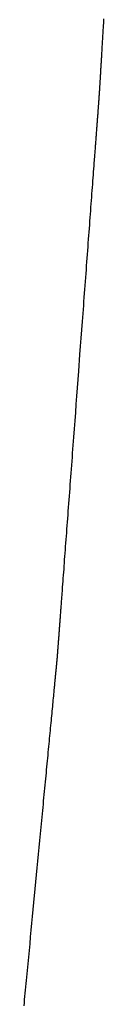
# Model space of a CAD drawing. Extents: x 40172 to 41231, y -14445 to -13988.
# Drawn here: x 41230 to 41230, y -14443 to -14441 of the extents above; entities that cross this region are included whole.
import ezdxf

# ---------------------------------------------------------------- set-up
doc = ezdxf.new("R2010")
doc.units = 0
doc.header["$MEASUREMENT"] = 0
doc.layers.add('VTCONT', color=1, linetype='CONTINUOUS')

# ---------------------------------------------------------------- blocks, each defined once
blk = doc.blocks.new('2')
at = {"layer": 'VTCONT'}
for p, q in [((41230.3905, -14441.2009), (41230.3907, -14441.1981)), ((41230.3907, -14441.1981), (41230.3909, -14441.1953)), ((41230.3894, -14441.2198), (41230.3896, -14441.2172)), ((41230.3896, -14441.2172), (41230.3897, -14441.2145)), ((41230.3897, -14441.2145), (41230.3899, -14441.2118)), ((41230.3899, -14441.2118), (41230.39, -14441.2091)), ((41230.39, -14441.2091), (41230.3902, -14441.2064)), ((41230.3902, -14441.2064), (41230.3904, -14441.2037)), ((41230.3904, -14441.2037), (41230.3905, -14441.2009)), ((41230.3884, -14441.2374), (41230.3885, -14441.2349)), ((41230.3885, -14441.2349), (41230.3887, -14441.2325)), ((41230.3887, -14441.2325), (41230.3888, -14441.23)), ((41230.3888, -14441.23), (41230.389, -14441.2275)), ((41230.389, -14441.2275), (41230.3891, -14441.2249)), ((41230.3891, -14441.2249), (41230.3893, -14441.2224)), ((41230.3893, -14441.2224), (41230.3894, -14441.2198)), ((41230.3873, -14441.2558), (41230.3874, -14441.2536)), ((41230.3874, -14441.2536), (41230.3875, -14441.2514)), ((41230.3875, -14441.2514), (41230.3877, -14441.2491)), ((41230.3877, -14441.2491), (41230.3878, -14441.2468)), ((41230.3878, -14441.2468), (41230.3879, -14441.2445)), ((41230.3879, -14441.2445), (41230.3881, -14441.2421)), ((41230.3881, -14441.2421), (41230.3882, -14441.2398)), ((41230.3882, -14441.2398), (41230.3884, -14441.2374)), ((41230.3863, -14441.2723), (41230.3864, -14441.2703)), ((41230.3864, -14441.2703), (41230.3865, -14441.2684)), ((41230.3865, -14441.2684), (41230.3866, -14441.2663)), ((41230.3866, -14441.2663), (41230.3868, -14441.2643)), ((41230.3868, -14441.2643), (41230.3869, -14441.2622)), ((41230.3869, -14441.2622), (41230.387, -14441.2601)), ((41230.387, -14441.2601), (41230.3871, -14441.258)), ((41230.3871, -14441.258), (41230.3873, -14441.2558)), ((41230.3852, -14441.2901), (41230.3853, -14441.2885)), ((41230.3853, -14441.2885), (41230.3854, -14441.2868)), ((41230.3854, -14441.2868), (41230.3855, -14441.2851)), ((41230.3855, -14441.2851), (41230.3856, -14441.2834)), ((41230.3856, -14441.2834), (41230.3857, -14441.2816)), ((41230.3857, -14441.2816), (41230.3858, -14441.2798)), ((41230.3858, -14441.2798), (41230.386, -14441.278)), ((41230.386, -14441.278), (41230.3861, -14441.2761)), ((41230.3861, -14441.2761), (41230.3862, -14441.2742)), ((41230.3862, -14441.2742), (41230.3863, -14441.2723)), ((41230.3842, -14441.3071), (41230.3843, -14441.3059)), ((41230.3842, -14441.3083), (41230.3842, -14441.3071)), ((41230.3843, -14441.3059), (41230.3844, -14441.3046)), ((41230.3844, -14441.3046), (41230.3845, -14441.3033)), ((41230.3845, -14441.302), (41230.3846, -14441.3006)), ((41230.3845, -14441.3033), (41230.3845, -14441.302)), ((41230.3846, -14441.3006), (41230.3847, -14441.2992)), ((41230.3847, -14441.2992), (41230.3848, -14441.2978)), ((41230.3848, -14441.2978), (41230.3849, -14441.2963)), ((41230.3849, -14441.2963), (41230.385, -14441.2948)), ((41230.385, -14441.2933), (41230.3851, -14441.2917)), ((41230.385, -14441.2948), (41230.385, -14441.2933)), ((41230.3851, -14441.2917), (41230.3852, -14441.2901)), ((41230.3831, -14441.3254), (41230.3832, -14441.3251)), ((41230.3832, -14441.3237), (41230.3833, -14441.3232)), ((41230.3832, -14441.3241), (41230.3832, -14441.3237)), ((41230.3832, -14441.3245), (41230.3832, -14441.3241)), ((41230.3832, -14441.3248), (41230.3832, -14441.3245)), ((41230.3832, -14441.3251), (41230.3832, -14441.3248)), ((41230.3833, -14441.3222), (41230.3834, -14441.3216)), ((41230.3833, -14441.3227), (41230.3833, -14441.3222)), ((41230.3833, -14441.3232), (41230.3833, -14441.3227)), ((41230.3834, -14441.3203), (41230.3835, -14441.3196)), ((41230.3834, -14441.321), (41230.3834, -14441.3203)), ((41230.3834, -14441.3216), (41230.3834, -14441.321)), ((41230.3835, -14441.3189), (41230.3836, -14441.3181)), ((41230.3835, -14441.3196), (41230.3835, -14441.3189)), ((41230.3836, -14441.3173), (41230.3837, -14441.3164)), ((41230.3836, -14441.3181), (41230.3836, -14441.3173)), ((41230.3837, -14441.3155), (41230.3838, -14441.3146)), ((41230.3837, -14441.3164), (41230.3837, -14441.3155)), ((41230.3838, -14441.3136), (41230.3839, -14441.3126)), ((41230.3838, -14441.3146), (41230.3838, -14441.3136)), ((41230.3839, -14441.3126), (41230.384, -14441.3116)), ((41230.384, -14441.3105), (41230.3841, -14441.3094)), ((41230.384, -14441.3116), (41230.384, -14441.3105)), ((41230.3841, -14441.3094), (41230.3842, -14441.3083)), ((41230.3818, -14441.343), (41230.3819, -14441.342)), ((41230.3818, -14441.3441), (41230.3818, -14441.343)), ((41230.3819, -14441.342), (41230.382, -14441.341)), ((41230.382, -14441.341), (41230.3821, -14441.34)), ((41230.3821, -14441.3391), (41230.3822, -14441.3381)), ((41230.3821, -14441.34), (41230.3821, -14441.3391)), ((41230.3822, -14441.3381), (41230.3823, -14441.3373)), ((41230.3823, -14441.3364), (41230.3824, -14441.3356)), ((41230.3823, -14441.3373), (41230.3823, -14441.3364)), ((41230.3824, -14441.3356), (41230.3825, -14441.3348)), ((41230.3825, -14441.334), (41230.3826, -14441.3333)), ((41230.3825, -14441.3348), (41230.3825, -14441.334)), ((41230.3826, -14441.3326), (41230.3827, -14441.332)), ((41230.3826, -14441.3333), (41230.3826, -14441.3326)), ((41230.3827, -14441.3314), (41230.3828, -14441.3308)), ((41230.3827, -14441.332), (41230.3827, -14441.3314)), ((41230.3828, -14441.3297), (41230.3829, -14441.3292)), ((41230.3828, -14441.3302), (41230.3828, -14441.3297)), ((41230.3828, -14441.3308), (41230.3828, -14441.3302)), ((41230.3829, -14441.3284), (41230.383, -14441.328)), ((41230.3829, -14441.3288), (41230.3829, -14441.3284)), ((41230.3829, -14441.3292), (41230.3829, -14441.3288)), ((41230.383, -14441.327), (41230.3831, -14441.3268)), ((41230.383, -14441.3273), (41230.383, -14441.327)), ((41230.383, -14441.3276), (41230.383, -14441.3273)), ((41230.383, -14441.328), (41230.383, -14441.3276)), ((41230.3831, -14441.3256), (41230.3831, -14441.3254)), ((41230.3831, -14441.3258), (41230.3831, -14441.3256)), ((41230.3831, -14441.3259), (41230.3831, -14441.3258)), ((41230.3831, -14441.326), (41230.3831, -14441.3259)), ((41230.3831, -14441.3261), (41230.3831, -14441.326)), ((41230.3831, -14441.3262), (41230.3831, -14441.3261)), ((41230.3831, -14441.3261), (41230.3831, -14441.3261)), ((41230.3831, -14441.3263), (41230.3831, -14441.3262)), ((41230.3831, -14441.3264), (41230.3831, -14441.3263)), ((41230.3831, -14441.3266), (41230.3831, -14441.3264)), ((41230.3831, -14441.3268), (41230.3831, -14441.3266)), ((41230.3804, -14441.3623), (41230.3805, -14441.3608)), ((41230.3805, -14441.3608), (41230.3806, -14441.3593)), ((41230.3806, -14441.3593), (41230.3807, -14441.3579)), ((41230.3807, -14441.3579), (41230.3808, -14441.3565)), ((41230.3808, -14441.3565), (41230.3809, -14441.3551)), ((41230.3809, -14441.3551), (41230.381, -14441.3538)), ((41230.381, -14441.3538), (41230.3811, -14441.3525)), ((41230.3811, -14441.3525), (41230.3812, -14441.3512)), ((41230.3812, -14441.3512), (41230.3813, -14441.3499)), ((41230.3813, -14441.3499), (41230.3814, -14441.3487)), ((41230.3814, -14441.3487), (41230.3815, -14441.3475)), ((41230.3815, -14441.3475), (41230.3816, -14441.3463)), ((41230.3816, -14441.3463), (41230.3817, -14441.3452)), ((41230.3817, -14441.3452), (41230.3818, -14441.3441)), ((41230.379, -14441.3805), (41230.3792, -14441.3787)), ((41230.3792, -14441.3787), (41230.3793, -14441.3769)), ((41230.3793, -14441.3769), (41230.3794, -14441.3752)), ((41230.3794, -14441.3752), (41230.3796, -14441.3735)), ((41230.3796, -14441.3735), (41230.3797, -14441.3718)), ((41230.3797, -14441.3718), (41230.3798, -14441.3701)), ((41230.3798, -14441.3701), (41230.3799, -14441.3685)), ((41230.3799, -14441.3685), (41230.3801, -14441.3669)), ((41230.3801, -14441.3669), (41230.3802, -14441.3653)), ((41230.3802, -14441.3653), (41230.3803, -14441.3638)), ((41230.3803, -14441.3638), (41230.3804, -14441.3623)), ((41230.3778, -14441.3977), (41230.3779, -14441.3957)), ((41230.3779, -14441.3957), (41230.3781, -14441.3937)), ((41230.3781, -14441.3937), (41230.3782, -14441.3917)), ((41230.3782, -14441.3917), (41230.3783, -14441.3898)), ((41230.3783, -14441.3898), (41230.3785, -14441.3879)), ((41230.3785, -14441.3879), (41230.3786, -14441.386)), ((41230.3786, -14441.386), (41230.3788, -14441.3841)), ((41230.3788, -14441.3841), (41230.3789, -14441.3823)), ((41230.3789, -14441.3823), (41230.379, -14441.3805)), ((41230.3765, -14441.4148), (41230.3766, -14441.4126)), ((41230.3766, -14441.4126), (41230.3768, -14441.4104)), ((41230.3768, -14441.4104), (41230.377, -14441.4082)), ((41230.377, -14441.4082), (41230.3771, -14441.4061)), ((41230.3771, -14441.4061), (41230.3773, -14441.4039)), ((41230.3773, -14441.4039), (41230.3774, -14441.4018)), ((41230.3774, -14441.4018), (41230.3776, -14441.3998)), ((41230.3776, -14441.3998), (41230.3778, -14441.3977)), ((41230.3751, -14441.4333), (41230.3753, -14441.4309)), ((41230.3753, -14441.4309), (41230.3755, -14441.4285)), ((41230.3755, -14441.4285), (41230.3756, -14441.4262)), ((41230.3756, -14441.4262), (41230.3758, -14441.4239)), ((41230.3758, -14441.4239), (41230.376, -14441.4216)), ((41230.376, -14441.4216), (41230.3761, -14441.4193)), ((41230.3761, -14441.4193), (41230.3763, -14441.417)), ((41230.3763, -14441.417), (41230.3765, -14441.4148)), ((41230.3738, -14441.4507), (41230.374, -14441.4482)), ((41230.374, -14441.4482), (41230.3742, -14441.4456)), ((41230.3742, -14441.4456), (41230.3744, -14441.4431)), ((41230.3744, -14441.4431), (41230.3746, -14441.4406)), ((41230.3746, -14441.4406), (41230.3747, -14441.4382)), ((41230.3747, -14441.4382), (41230.3749, -14441.4357)), ((41230.3749, -14441.4357), (41230.3751, -14441.4333)), ((41230.3722, -14441.4718), (41230.3726, -14441.4664)), ((41230.3726, -14441.4664), (41230.373, -14441.4611)), ((41230.373, -14441.4611), (41230.3734, -14441.4559)), ((41230.3734, -14441.4559), (41230.3738, -14441.4507)), ((41230.371, -14441.4884), (41230.3714, -14441.4828)), ((41230.3714, -14441.4828), (41230.3718, -14441.4773)), ((41230.3718, -14441.4773), (41230.3722, -14441.4718)), ((41230.3697, -14441.5057), (41230.3701, -14441.4999)), ((41230.3701, -14441.4999), (41230.3706, -14441.4941)), ((41230.3706, -14441.4941), (41230.371, -14441.4884)), ((41230.3684, -14441.5236), (41230.3688, -14441.5176)), ((41230.3688, -14441.5176), (41230.3692, -14441.5116)), ((41230.3692, -14441.5116), (41230.3697, -14441.5057)), ((41230.367, -14441.5421), (41230.3674, -14441.5359)), ((41230.3674, -14441.5359), (41230.3679, -14441.5297)), ((41230.3679, -14441.5297), (41230.3684, -14441.5236)), ((41230.3656, -14441.5611), (41230.366, -14441.5547)), ((41230.366, -14441.5547), (41230.3665, -14441.5484)), ((41230.3665, -14441.5484), (41230.367, -14441.5421)), ((41230.3641, -14441.5807), (41230.3646, -14441.5741)), ((41230.3646, -14441.5741), (41230.3651, -14441.5676)), ((41230.3651, -14441.5676), (41230.3656, -14441.5611)), ((41230.3631, -14441.5939), (41230.3636, -14441.5873)), ((41230.3636, -14441.5873), (41230.3641, -14441.5807)), ((41230.3616, -14441.6142), (41230.3621, -14441.6074)), ((41230.3621, -14441.6074), (41230.3626, -14441.6006)), ((41230.3626, -14441.6006), (41230.3631, -14441.5939)), ((41230.36, -14441.6349), (41230.3606, -14441.6279)), ((41230.3606, -14441.6279), (41230.3611, -14441.6211)), ((41230.3611, -14441.6211), (41230.3616, -14441.6142)), ((41230.359, -14441.6489), (41230.3595, -14441.6418)), ((41230.3595, -14441.6418), (41230.36, -14441.6349)), ((41230.3574, -14441.6701), (41230.3579, -14441.663)), ((41230.3579, -14441.663), (41230.3585, -14441.6559)), ((41230.3585, -14441.6559), (41230.359, -14441.6489)), ((41230.3563, -14441.6844), (41230.3569, -14441.6772)), ((41230.3569, -14441.6772), (41230.3574, -14441.6701)), ((41230.3547, -14441.7061), (41230.3553, -14441.6989)), ((41230.3553, -14441.6989), (41230.3558, -14441.6916)), ((41230.3558, -14441.6916), (41230.3563, -14441.6844)), ((41230.3536, -14441.7207), (41230.3542, -14441.7134)), ((41230.3542, -14441.7134), (41230.3547, -14441.7061)), ((41230.352, -14441.7428), (41230.3531, -14441.7281)), ((41230.3531, -14441.7281), (41230.3536, -14441.7207)), ((41230.3509, -14441.7576), (41230.352, -14441.7428)), ((41230.3498, -14441.7725), (41230.3509, -14441.7576)), ((41230.3475, -14441.8024), (41230.3487, -14441.7874)), ((41230.3487, -14441.7874), (41230.3498, -14441.7725)), ((41230.3453, -14441.8323), (41230.3475, -14441.8024)), ((41230.3431, -14441.8624), (41230.3453, -14441.8323)), ((41230.3408, -14441.8923), (41230.3419, -14441.8773)), ((41230.3419, -14441.8773), (41230.3431, -14441.8624)), ((41230.3397, -14441.9072), (41230.3408, -14441.8923)), ((41230.3386, -14441.9221), (41230.3397, -14441.9072)), ((41230.3375, -14441.9368), (41230.3386, -14441.9221)), ((41230.3364, -14441.9516), (41230.3375, -14441.9368)), ((41230.3348, -14441.9735), (41230.3353, -14441.9662)), ((41230.3353, -14441.9662), (41230.3359, -14441.9589)), ((41230.3359, -14441.9589), (41230.3364, -14441.9516)), ((41230.3337, -14441.988), (41230.3342, -14441.9807)), ((41230.3342, -14441.9807), (41230.3348, -14441.9735)), ((41230.3326, -14442.0023), (41230.3331, -14441.9952)), ((41230.3331, -14441.9952), (41230.3337, -14441.988)), ((41230.331, -14442.0236), (41230.3315, -14442.0166)), ((41230.3315, -14442.0166), (41230.3321, -14442.0095)), ((41230.3321, -14442.0095), (41230.3326, -14442.0023)), ((41230.3295, -14442.0446), (41230.33, -14442.0376)), ((41230.33, -14442.0376), (41230.3305, -14442.0307)), ((41230.3305, -14442.0307), (41230.331, -14442.0236)), ((41230.3284, -14442.0584), (41230.3289, -14442.0515)), ((41230.3289, -14442.0515), (41230.3295, -14442.0446)), ((41230.3269, -14442.0787), (41230.3274, -14442.072)), ((41230.3274, -14442.072), (41230.3279, -14442.0652)), ((41230.3279, -14442.0652), (41230.3284, -14442.0584)), ((41230.3259, -14442.0921), (41230.3264, -14442.0854)), ((41230.3264, -14442.0854), (41230.3269, -14442.0787)), ((41230.3244, -14442.1117), (41230.3249, -14442.1052)), ((41230.3249, -14442.1052), (41230.3254, -14442.0987)), ((41230.3254, -14442.0987), (41230.3259, -14442.0921)), ((41230.323, -14442.1308), (41230.3235, -14442.1245)), ((41230.3235, -14442.1245), (41230.324, -14442.1181)), ((41230.324, -14442.1181), (41230.3244, -14442.1117)), ((41230.3216, -14442.1494), (41230.3221, -14442.1433)), ((41230.3221, -14442.1433), (41230.3225, -14442.1371)), ((41230.3225, -14442.1371), (41230.323, -14442.1308)), ((41230.3203, -14442.1674), (41230.3207, -14442.1615)), ((41230.3207, -14442.1615), (41230.3212, -14442.1555)), ((41230.3212, -14442.1555), (41230.3216, -14442.1494)), ((41230.319, -14442.1849), (41230.3194, -14442.1791)), ((41230.3194, -14442.1791), (41230.3198, -14442.1733)), ((41230.3198, -14442.1733), (41230.3203, -14442.1674)), ((41230.3177, -14442.2016), (41230.3181, -14442.1961)), ((41230.3181, -14442.1961), (41230.3186, -14442.1905)), ((41230.3186, -14442.1905), (41230.319, -14442.1849)), ((41230.3165, -14442.2177), (41230.3169, -14442.2124)), ((41230.3169, -14442.2124), (41230.3173, -14442.2071)), ((41230.3173, -14442.2071), (41230.3177, -14442.2016)), ((41230.3152, -14442.2356), (41230.3154, -14442.2331)), ((41230.3154, -14442.2331), (41230.3156, -14442.2306)), ((41230.3156, -14442.2306), (41230.3158, -14442.228)), ((41230.3158, -14442.228), (41230.3159, -14442.2255)), ((41230.3159, -14442.2255), (41230.3161, -14442.2229)), ((41230.3161, -14442.2229), (41230.3165, -14442.2177)), ((41230.3139, -14442.2524), (41230.3141, -14442.25)), ((41230.3141, -14442.25), (41230.3143, -14442.2477)), ((41230.3143, -14442.2477), (41230.3145, -14442.2453)), ((41230.3145, -14442.2453), (41230.3146, -14442.2429)), ((41230.3146, -14442.2429), (41230.3148, -14442.2405)), ((41230.3148, -14442.2405), (41230.315, -14442.238)), ((41230.315, -14442.238), (41230.3152, -14442.2356)), ((41230.3126, -14442.2702), (41230.3128, -14442.2681)), ((41230.3128, -14442.2681), (41230.3129, -14442.2659)), ((41230.3129, -14442.2659), (41230.3131, -14442.2637)), ((41230.3131, -14442.2637), (41230.3133, -14442.2615)), ((41230.3133, -14442.2615), (41230.3134, -14442.2592)), ((41230.3134, -14442.2592), (41230.3136, -14442.257)), ((41230.3136, -14442.257), (41230.3138, -14442.2547)), ((41230.3138, -14442.2547), (41230.3139, -14442.2524)), ((41230.3112, -14442.2884), (41230.3114, -14442.2865)), ((41230.3114, -14442.2865), (41230.3115, -14442.2846)), ((41230.3115, -14442.2846), (41230.3117, -14442.2826)), ((41230.3117, -14442.2826), (41230.3118, -14442.2806)), ((41230.3118, -14442.2806), (41230.312, -14442.2786)), ((41230.312, -14442.2786), (41230.3121, -14442.2765)), ((41230.3121, -14442.2765), (41230.3123, -14442.2744)), ((41230.3123, -14442.2744), (41230.3124, -14442.2723)), ((41230.3124, -14442.2723), (41230.3126, -14442.2702)), ((41230.3099, -14442.3062), (41230.31, -14442.3046)), ((41230.31, -14442.3046), (41230.3102, -14442.3029)), ((41230.3102, -14442.3029), (41230.3103, -14442.3012)), ((41230.3103, -14442.3012), (41230.3104, -14442.2994)), ((41230.3104, -14442.2994), (41230.3106, -14442.2977)), ((41230.3106, -14442.2977), (41230.3107, -14442.2959)), ((41230.3107, -14442.2959), (41230.3108, -14442.2941)), ((41230.3108, -14442.2941), (41230.311, -14442.2922)), ((41230.311, -14442.2922), (41230.3111, -14442.2903)), ((41230.3111, -14442.2903), (41230.3112, -14442.2884)), ((41230.3087, -14442.3227), (41230.3088, -14442.3213)), ((41230.3088, -14442.3213), (41230.3089, -14442.3199)), ((41230.3089, -14442.3199), (41230.309, -14442.3185)), ((41230.309, -14442.3185), (41230.3091, -14442.3171)), ((41230.3091, -14442.3171), (41230.3092, -14442.3156)), ((41230.3092, -14442.3156), (41230.3093, -14442.3141)), ((41230.3093, -14442.3141), (41230.3094, -14442.3126)), ((41230.3094, -14442.3126), (41230.3096, -14442.3111)), ((41230.3096, -14442.3111), (41230.3097, -14442.3095)), ((41230.3097, -14442.3095), (41230.3098, -14442.3079)), ((41230.3098, -14442.3079), (41230.3099, -14442.3062)), ((41230.3073, -14442.3409), (41230.3074, -14442.3401)), ((41230.3074, -14442.3393), (41230.3075, -14442.3384)), ((41230.3074, -14442.3401), (41230.3074, -14442.3393)), ((41230.3075, -14442.3384), (41230.3076, -14442.3375)), ((41230.3076, -14442.3375), (41230.3077, -14442.3365)), ((41230.3077, -14442.3355), (41230.3078, -14442.3345)), ((41230.3077, -14442.3365), (41230.3077, -14442.3355)), ((41230.3078, -14442.3345), (41230.3079, -14442.3335)), ((41230.3079, -14442.3335), (41230.308, -14442.3324)), ((41230.308, -14442.3313), (41230.3081, -14442.3301)), ((41230.308, -14442.3324), (41230.308, -14442.3313)), ((41230.3081, -14442.3301), (41230.3082, -14442.329)), ((41230.3082, -14442.329), (41230.3083, -14442.3278)), ((41230.3083, -14442.3278), (41230.3084, -14442.3265)), ((41230.3084, -14442.3265), (41230.3085, -14442.3253)), ((41230.3085, -14442.3253), (41230.3086, -14442.324)), ((41230.3086, -14442.324), (41230.3087, -14442.3227)), ((41230.3058, -14442.3588), (41230.3059, -14442.3581)), ((41230.3059, -14442.3575), (41230.306, -14442.3569)), ((41230.3059, -14442.3581), (41230.3059, -14442.3575)), ((41230.306, -14442.3569), (41230.3061, -14442.3563)), ((41230.3061, -14442.3557), (41230.3062, -14442.3552)), ((41230.3061, -14442.3563), (41230.3061, -14442.3557)), ((41230.3062, -14442.3547), (41230.3063, -14442.3542)), ((41230.3062, -14442.3552), (41230.3062, -14442.3547)), ((41230.3063, -14442.3534), (41230.3064, -14442.353)), ((41230.3063, -14442.3538), (41230.3063, -14442.3534)), ((41230.3063, -14442.3542), (41230.3063, -14442.3538)), ((41230.3064, -14442.3523), (41230.3065, -14442.352)), ((41230.3064, -14442.3526), (41230.3064, -14442.3523)), ((41230.3064, -14442.353), (41230.3064, -14442.3526)), ((41230.3065, -14442.3513), (41230.3066, -14442.3511)), ((41230.3065, -14442.3515), (41230.3065, -14442.3513)), ((41230.3065, -14442.3517), (41230.3065, -14442.3515)), ((41230.3065, -14442.352), (41230.3065, -14442.3517)), ((41230.3066, -14442.3501), (41230.3067, -14442.3499)), ((41230.3066, -14442.3502), (41230.3066, -14442.3501)), ((41230.3066, -14442.3504), (41230.3066, -14442.3502)), ((41230.3066, -14442.3505), (41230.3066, -14442.3504)), ((41230.3066, -14442.3506), (41230.3066, -14442.3505)), ((41230.3066, -14442.3507), (41230.3066, -14442.3506)), ((41230.3066, -14442.3506), (41230.3066, -14442.3506)), ((41230.3066, -14442.3506), (41230.3066, -14442.3506)), ((41230.3066, -14442.3506), (41230.3066, -14442.3506)), ((41230.3066, -14442.3508), (41230.3066, -14442.3507)), ((41230.3066, -14442.3509), (41230.3066, -14442.3508)), ((41230.3066, -14442.3511), (41230.3066, -14442.3509)), ((41230.3067, -14442.3487), (41230.3068, -14442.3483)), ((41230.3067, -14442.349), (41230.3067, -14442.3487)), ((41230.3067, -14442.3493), (41230.3067, -14442.349)), ((41230.3067, -14442.3496), (41230.3067, -14442.3493)), ((41230.3067, -14442.3499), (41230.3067, -14442.3496)), ((41230.3068, -14442.3474), (41230.3069, -14442.3469)), ((41230.3068, -14442.3478), (41230.3068, -14442.3474)), ((41230.3068, -14442.3483), (41230.3068, -14442.3478)), ((41230.3069, -14442.3464), (41230.307, -14442.3458)), ((41230.3069, -14442.3469), (41230.3069, -14442.3464)), ((41230.307, -14442.3452), (41230.3071, -14442.3446)), ((41230.307, -14442.3458), (41230.307, -14442.3452)), ((41230.3071, -14442.3439), (41230.3072, -14442.3432)), ((41230.3071, -14442.3446), (41230.3071, -14442.3439)), ((41230.3072, -14442.3425), (41230.3073, -14442.3417)), ((41230.3072, -14442.3432), (41230.3072, -14442.3425)), ((41230.3073, -14442.3417), (41230.3073, -14442.3409)), ((41230.3041, -14442.3764), (41230.3042, -14442.3753)), ((41230.3042, -14442.3753), (41230.3043, -14442.3742)), ((41230.3043, -14442.3742), (41230.3045, -14442.373)), ((41230.3045, -14442.373), (41230.3046, -14442.372)), ((41230.3046, -14442.372), (41230.3047, -14442.3709)), ((41230.3047, -14442.3709), (41230.3048, -14442.3699)), ((41230.3048, -14442.3699), (41230.3049, -14442.3689)), ((41230.3049, -14442.3679), (41230.305, -14442.3669)), ((41230.3049, -14442.3689), (41230.3049, -14442.3679)), ((41230.305, -14442.3669), (41230.3051, -14442.366)), ((41230.3051, -14442.366), (41230.3052, -14442.3651)), ((41230.3052, -14442.3651), (41230.3053, -14442.3642)), ((41230.3053, -14442.3642), (41230.3054, -14442.3634)), ((41230.3054, -14442.3634), (41230.3055, -14442.3625)), ((41230.3055, -14442.3617), (41230.3056, -14442.361)), ((41230.3055, -14442.3625), (41230.3055, -14442.3617)), ((41230.3056, -14442.361), (41230.3057, -14442.3602)), ((41230.3057, -14442.3602), (41230.3058, -14442.3595)), ((41230.3058, -14442.3595), (41230.3058, -14442.3588)), ((41230.3023, -14442.3951), (41230.3025, -14442.3936)), ((41230.3025, -14442.3936), (41230.3026, -14442.3922)), ((41230.3026, -14442.3922), (41230.3028, -14442.3907)), ((41230.3028, -14442.3907), (41230.3029, -14442.3893)), ((41230.3029, -14442.3893), (41230.303, -14442.3879)), ((41230.303, -14442.3879), (41230.3032, -14442.3865)), ((41230.3032, -14442.3865), (41230.3033, -14442.3852)), ((41230.3033, -14442.3852), (41230.3034, -14442.3839)), ((41230.3034, -14442.3839), (41230.3035, -14442.3826)), ((41230.3035, -14442.3826), (41230.3037, -14442.3813)), ((41230.3037, -14442.3813), (41230.3038, -14442.3801)), ((41230.3038, -14442.3801), (41230.3039, -14442.3788)), ((41230.3039, -14442.3788), (41230.304, -14442.3776)), ((41230.304, -14442.3776), (41230.3041, -14442.3764)), ((41230.3006, -14442.4128), (41230.3008, -14442.4111)), ((41230.3008, -14442.4111), (41230.301, -14442.4094)), ((41230.301, -14442.4094), (41230.3011, -14442.4077)), ((41230.3011, -14442.4077), (41230.3013, -14442.4061)), ((41230.3013, -14442.4061), (41230.3014, -14442.4045)), ((41230.3014, -14442.4045), (41230.3016, -14442.4028)), ((41230.3016, -14442.4028), (41230.3018, -14442.4012)), ((41230.3018, -14442.4012), (41230.3019, -14442.3997)), ((41230.3019, -14442.3997), (41230.3021, -14442.3981)), ((41230.3021, -14442.3981), (41230.3022, -14442.3966)), ((41230.3022, -14442.3966), (41230.3023, -14442.3951)), ((41230.2989, -14442.4311), (41230.2993, -14442.4273)), ((41230.2993, -14442.4273), (41230.2996, -14442.4236)), ((41230.2996, -14442.4236), (41230.3, -14442.4199)), ((41230.3, -14442.4199), (41230.3003, -14442.4163)), ((41230.3003, -14442.4163), (41230.3006, -14442.4128)), ((41230.297, -14442.4513), (41230.2974, -14442.4471)), ((41230.2974, -14442.4471), (41230.2978, -14442.443)), ((41230.2978, -14442.443), (41230.2981, -14442.439)), ((41230.2981, -14442.439), (41230.2985, -14442.435)), ((41230.2985, -14442.435), (41230.2989, -14442.4311)), ((41230.2953, -14442.4687), (41230.2957, -14442.4642)), ((41230.2957, -14442.4642), (41230.2961, -14442.4598)), ((41230.2961, -14442.4598), (41230.2966, -14442.4555)), ((41230.2966, -14442.4555), (41230.297, -14442.4513)), ((41230.2935, -14442.4871), (41230.294, -14442.4824)), ((41230.294, -14442.4824), (41230.2944, -14442.4778)), ((41230.2944, -14442.4778), (41230.2949, -14442.4732)), ((41230.2949, -14442.4732), (41230.2953, -14442.4687)), ((41230.2921, -14442.5016), (41230.2926, -14442.4967)), ((41230.2926, -14442.4967), (41230.2931, -14442.4919)), ((41230.2931, -14442.4919), (41230.2935, -14442.4871)), ((41230.2902, -14442.5217), (41230.2907, -14442.5166)), ((41230.2907, -14442.5166), (41230.2912, -14442.5115)), ((41230.2912, -14442.5115), (41230.2917, -14442.5066)), ((41230.2917, -14442.5066), (41230.2921, -14442.5016)), ((41230.2887, -14442.5373), (41230.2892, -14442.5321)), ((41230.2892, -14442.5321), (41230.2897, -14442.5269)), ((41230.2897, -14442.5269), (41230.2902, -14442.5217)), ((41230.2867, -14442.5588), (41230.2872, -14442.5534)), ((41230.2872, -14442.5534), (41230.2877, -14442.548)), ((41230.2877, -14442.548), (41230.2882, -14442.5426)), ((41230.2882, -14442.5426), (41230.2887, -14442.5373)), ((41230.2851, -14442.5754), (41230.2856, -14442.5699)), ((41230.2856, -14442.5699), (41230.2861, -14442.5643)), ((41230.2861, -14442.5643), (41230.2867, -14442.5588)), ((41230.2835, -14442.5924), (41230.284, -14442.5867)), ((41230.284, -14442.5867), (41230.2845, -14442.581)), ((41230.2845, -14442.581), (41230.2851, -14442.5754)), ((41230.2818, -14442.6097), (41230.2824, -14442.6039)), ((41230.2824, -14442.6039), (41230.2829, -14442.5981)), ((41230.2829, -14442.5981), (41230.2835, -14442.5924)), ((41230.2801, -14442.6272), (41230.2807, -14442.6213)), ((41230.2807, -14442.6213), (41230.2813, -14442.6155)), ((41230.2813, -14442.6155), (41230.2818, -14442.6097)), ((41230.2784, -14442.6451), (41230.279, -14442.6391)), ((41230.279, -14442.6391), (41230.2796, -14442.6332)), ((41230.2796, -14442.6332), (41230.2801, -14442.6272)), ((41230.2767, -14442.6632), (41230.2773, -14442.6571)), ((41230.2773, -14442.6571), (41230.2778, -14442.6511)), ((41230.2778, -14442.6511), (41230.2784, -14442.6451)), ((41230.2749, -14442.6814), (41230.2761, -14442.6692)), ((41230.2761, -14442.6692), (41230.2767, -14442.6632)), ((41230.2726, -14442.7061), (41230.2738, -14442.6937)), ((41230.2738, -14442.6937), (41230.2749, -14442.6814)), ((41230.2714, -14442.7185), (41230.2726, -14442.7061)), ((41230.269, -14442.7434), (41230.2702, -14442.7309)), ((41230.2702, -14442.7309), (41230.2714, -14442.7185)), ((41230.2666, -14442.7684), (41230.269, -14442.7434)), ((41230.2642, -14442.7935), (41230.2666, -14442.7684)), ((41230.263, -14442.806), (41230.2642, -14442.7935)), ((41230.2606, -14442.831), (41230.2618, -14442.8185)), ((41230.2618, -14442.8185), (41230.263, -14442.806)), ((41230.2594, -14442.8434), (41230.2606, -14442.831)), ((41230.2571, -14442.8681), (41230.2583, -14442.8558)), ((41230.2583, -14442.8558), (41230.2594, -14442.8434)), ((41230.2559, -14442.8804), (41230.2571, -14442.8681)), ((41230.2547, -14442.8925), (41230.2553, -14442.8865)), ((41230.2553, -14442.8865), (41230.2559, -14442.8804)), ((41230.253, -14442.9106), (41230.2536, -14442.9046)), ((41230.2536, -14442.9046), (41230.2542, -14442.8986)), ((41230.2542, -14442.8986), (41230.2547, -14442.8925)), ((41230.2513, -14442.9285), (41230.2519, -14442.9226)), ((41230.2519, -14442.9226), (41230.2524, -14442.9166)), ((41230.2524, -14442.9166), (41230.253, -14442.9106)), ((41230.2496, -14442.9461), (41230.2502, -14442.9402)), ((41230.2502, -14442.9402), (41230.2507, -14442.9344)), ((41230.2507, -14442.9344), (41230.2513, -14442.9285)), ((41230.2474, -14442.9691), (41230.248, -14442.9634)), ((41230.248, -14442.9634), (41230.2485, -14442.9576)), ((41230.2485, -14442.9576), (41230.2491, -14442.9519)), ((41230.2491, -14442.9519), (41230.2496, -14442.9461)), ((41230.2463, -14442.9804), (41230.2469, -14442.9747)), ((41230.2469, -14442.9747), (41230.2474, -14442.9691))]:
    blk.add_line(p, q, dxfattribs=at)

msp = doc.modelspace()

# ---------------------------------------------------------------- block references
at = {"layer": 'VTCONT'}
msp.add_blockref('2', (0, 0), dxfattribs=at)

doc.saveas('drawing.dxf')
